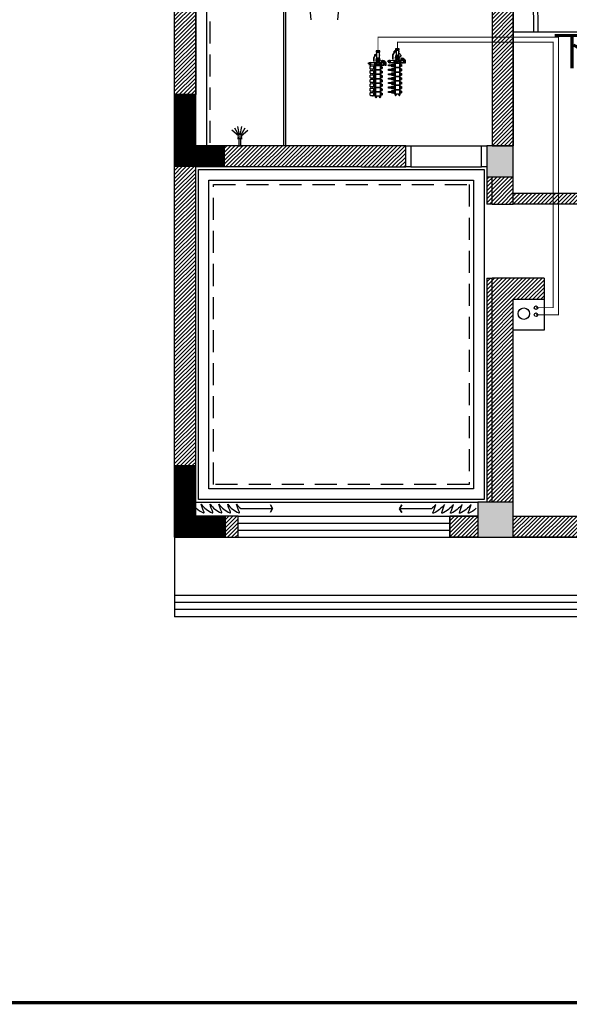
# Model space of a CAD drawing. Units: millimetres. Extents: x -29916 to 224645, y -40410 to 114030.
# Drawn here: x 94376 to 100607, y -20474 to -9308 of the extents above; entities that cross this region are included whole.
import ezdxf

# ---------------------------------------------------------------- set-up
doc = ezdxf.new("R2010")
doc.units = ezdxf.units.MM
doc.header["$LTSCALE"] = 1000
doc.linetypes.add('1', pattern=[0.375, 0.25, -0.125])
doc.linetypes.add('DASH', pattern=[0.35, 0.25, -0.1])
for name, color, linetype in [('.JFK_Sani', 2, 'Continuous'), ('A-WALL 新建墙', 3, 'Continuous'), ('A-土建墙（含管井、立管）', 5, 'Continuous'), ('A-窗', 2, 'Continuous'), ('C-灯具', 1, 'Continuous'), ('C-顶面造型线', 40, 'Continuous'), ('D.Frame', 7, 'Continuous'), ('P-固定家具（不到顶）', 40, 'Continuous'), ('PUB_HATCH', 8, 'Continuous'), ('PUB_TEXT', 7, 'Continuous'), ('Q-土建柱及剪力墙', 5, 'Continuous'), ('墙体', 253, 'Continuous'), ('暖通供水', 4, 'Continuous'), ('暖通回水', 5, 'DASH'), ('标准图集', 7, 'Continuous')]:
    doc.layers.add(name, color=color, linetype=linetype)
doc.styles.add('_TCH_DIM', font='SIMPLEX', dxfattribs={"bigfont": 'GBCBIG'})
pattern_1 = [(45, (12608407.25, 3706130.126), (-22.4506403, 22.4506403), [])]

# ---------------------------------------------------------------- blocks, each defined once
blk = doc.blocks.new('_FZH')
blk.add_lwpolyline([(-0.5, -0.5), (0.5, -0.5), (0.5, 0.5), (-0.5, 0.5)], close=True)
at = {"layer": 'PUB_HATCH'}
blk.add_solid([(-0.5, -0.5), (0.5, -0.5), (-0.5, 0.5), (0.5, 0.5)], dxfattribs=at)
blk = doc.blocks.new('1')
at = {"layer": 'A-土建墙（含管井、立管）'}
h = blk.add_hatch(dxfattribs=at)
h.set_pattern_fill('ANSI31', color=8, scale=10)
h.set_pattern_definition(pattern_1)
h.paths.add_polyline_path([(12752860, 3496623), (12752860, 3496863), (12750310, 3496863), (12750310, 3496623)])
h.paths.add_polyline_path([(12749500, 3495045), (12749260, 3495045), (12749260, 3496051), (12749500, 3496051)])
h.paths.add_polyline_path([(12751880, 3494223), (12751880, 3494463), (12749831, 3494463), (12749831, 3494223)])
h.paths.add_polyline_path([(12749260, 3490841), (12749500, 3490841), (12749500, 3494223), (12749260, 3494223)])
h.paths.add_polyline_path([(12752800, 3492963), (12752860, 3492963), (12752860, 3490423), (12752800, 3490423)])
h.paths.add_polyline_path([(12753100, 3494113), (12752860, 3494113), (12752860, 3493803), (12753100, 3493803)])
h.paths.add_polyline_path([(12752800, 3494113), (12752860, 3494113), (12752860, 3493803), (12752800, 3493803)])
h.paths.add_polyline_path([(12753100, 3493803), (12754060, 3493803), (12754060, 3493923), (12753100, 3493923)])
h.paths.add_polyline_path([(12752380, 3490263), (12752700, 3490263), (12752700, 3490023), (12752380, 3490023)])
h.paths.add_polyline_path([(12749980, 3490263), (12749833, 3490263), (12749833, 3490023), (12749980, 3490023)])
h.paths.add_polyline_path([(12753100, 3490263), (12754030, 3490263), (12754030, 3490023), (12753100, 3490023)])
h.paths.add_polyline_path([(12755230, 3490263), (12756400, 3490263), (12756400, 3490023), (12755230, 3490023)])
h.paths.add_polyline_path([(12756160, 3490263), (12756400, 3490263), (12756400, 3492723), (12756160, 3492723)])
h.paths.add_polyline_path([(12756160, 3493796), (12756400, 3493796), (12756400, 3493073), (12756160, 3493073)])
h.paths.add_polyline_path([(12755260, 3493803), (12756400, 3493803), (12756400, 3493923), (12755260, 3493923)])
h.paths.add_polyline_path([(12753100, 3499308), (12752860, 3499308), (12752860, 3494463), (12753100, 3494463)])
h = blk.add_hatch(dxfattribs=at)
h.set_pattern_fill('ANSI31', color=8, scale=10)
h.set_pattern_definition(pattern_1)
h.paths.add_polyline_path([(12753450, 3492723), (12753450, 3492963), (12752860, 3492963), (12752860, 3490423), (12753100, 3490423), (12753100, 3492723)])
at = {"layer": '.JFK_Sani', "color": 8}
for p, q in [((12750756, 3496453), (12750806, 3495893)), ((12751156, 3496453), (12751106, 3495893)), ((12749997, 3494582), (12749979, 3494681)), ((12750004, 3494582), (12750021, 3494681)), ((12749985, 3494575), (12749908, 3494640)), ((12749940, 3494666), (12749990, 3494580)), ((12750010, 3494580), (12750060, 3494666)), ((12750016, 3494575), (12750092, 3494640)), ((12750025, 3494563), (12749975, 3494563)), ((12750025, 3494543), (12749975, 3494543)), ((12749985, 3494463), (12750015, 3494463)), ((12749990, 3494548), (12749990, 3494458)), ((12750010, 3494458), (12750010, 3494548))]:
    blk.add_line(p, q, dxfattribs=at)
for points in [[(12749980, 3494568), (12749980, 3494538)], [(12750020, 3494538), (12750020, 3494568)]]:
    blk.add_lwpolyline(points, dxfattribs=at)
at = {"color": 8}
for p, q in [((12753310, 3497805), (12753330, 3495753)), ((12750500, 3494463), (12750500, 3496623)), ((12750520, 3494463), (12750520, 3496623)), ((12751880, 3494223), (12751880, 3494463)), ((12753100, 3494463), (12752860, 3494463))]:
    blk.add_line(p, q, dxfattribs=at)
at = {"color": 8, "ltscale": 10}
for p, q in [((12751940, 3494463), (12752740, 3494463)), ((12751940, 3494223), (12752740, 3494223)), ((12749500, 3490423), (12752700, 3490423)), ((12749980, 3490263), (12752380, 3490263)), ((12749260, 3490023), (12749260, 3489123)), ((12749980, 3490023), (12752380, 3490023)), ((12759760, 3489363), (12749260, 3489363)), ((12760000, 3489123), (12749260, 3489123)), ((12756160, 3489123), (12749260, 3489123))]:
    blk.add_line(p, q, dxfattribs=at)
at = {"color": 8}
blk.add_lwpolyline([(12753100, 3499693), (12755230, 3499693), (12755230, 3495753), (12753100, 3495753)], dxfattribs=at)
blk.add_lwpolyline([(12753640, 3495833, 0, 0, 0), (12753640, 3499143, 0, 0, 0), (12754720, 3499143, 0, 0, 0), (12754720, 3496093, 0, 80, 0), (12754720, 3496393, 0, 0, 0)], format="xyseb", dxfattribs=at)
for points in [[(12751880, 3494463), (12751940, 3494463), (12751940, 3494223), (12751880, 3494223)], [(12752740, 3494463), (12752800, 3494463), (12752800, 3494223), (12752740, 3494223)]]:
    blk.add_lwpolyline(points, close=True, dxfattribs=at)
blk.add_circle((12753220, 3492560), 65, dxfattribs=at)
blk.add_circle((12753220, 3492560), 65, dxfattribs=at)
at = {"layer": 'A-WALL 新建墙', "color": 8}
for p, q in [((12752800, 3494113), (12752800, 3493803)), ((12754060, 3493923), (12753100, 3493923)), ((12752860, 3493803), (12752800, 3493803)), ((12754060, 3493803), (12753100, 3493803)), ((12752800, 3492963), (12752800, 3490423)), ((12753100, 3490263), (12754030, 3490263)), ((12753100, 3490023), (12754030, 3490023))]:
    blk.add_line(p, q, dxfattribs=at)
blk.add_lwpolyline([(12752800, 3492963), (12752860, 3492963)], dxfattribs=at)
at = {"layer": 'A-土建墙（含管井、立管）', "color": 8}
for p, q in [((12749260, 3490023), (12749260, 3496863)), ((12753100, 3496743), (12753100, 3494463)), ((12749500, 3494463), (12749500, 3496623)), ((12752860, 3496623), (12752860, 3494463)), ((12751880, 3494463), (12749500, 3494463)), ((12749500, 3490263), (12749500, 3494223)), ((12751380, 3494223), (12749500, 3494223)), ((12751380, 3494223), (12751880, 3494223)), ((12752860, 3493803), (12752860, 3494113)), ((12753100, 3493803), (12753100, 3494113)), ((12752860, 3493803), (12753100, 3493803)), ((12753450, 3492963), (12752860, 3492963)), ((12752860, 3490423), (12752860, 3492963)), ((12753450, 3492963), (12753450, 3492723)), ((12753100, 3492723), (12753450, 3492723)), ((12753100, 3490423), (12753100, 3492723)), ((12749980, 3490263), (12749500, 3490263)), ((12749980, 3490023), (12749980, 3490263)), ((12752700, 3490263), (12752380, 3490263)), ((12752380, 3490263), (12752380, 3490023)), ((12749260, 3490023), (12749980, 3490023)), ((12752380, 3490023), (12752700, 3490023))]:
    blk.add_line(p, q, dxfattribs=at)
for points in [[(12753100, 3499308), (12752860, 3499308), (12752860, 3494463), (12753100, 3494463)], [(12749500, 3495045), (12749260, 3495045), (12749260, 3496051), (12749500, 3496051)], [(12753450, 3492373), (12753100, 3492373), (12753100, 3492723), (12753450, 3492723)], [(12749980, 3490263), (12749833, 3490263), (12749833, 3490023), (12749980, 3490023)], [(12752380, 3490263), (12752700, 3490263), (12752700, 3490023), (12752380, 3490023)], [(12753100, 3490263), (12754030, 3490263), (12754030, 3490023), (12753100, 3490023)]]:
    blk.add_lwpolyline(points, close=True, dxfattribs=at)
at = {"layer": 'A-窗', "color": 8}
for p, q in [((12749980, 3490183), (12752380, 3490183)), ((12749980, 3490103), (12752380, 3490103)), ((12759840, 3489283), (12749260, 3489283)), ((12759920, 3489203), (12749260, 3489203))]:
    blk.add_line(p, q, dxfattribs=at)
at = {"layer": 'C-灯具', "color": 8, "linetype": '1'}
blk.add_line((12749660, 3496623), (12749660, 3494463), dxfattribs=at)
blk.add_lwpolyline([(12749700, 3494023), (12752600, 3494023), (12752600, 3490623), (12749700, 3490623)], close=True, dxfattribs=at)
at = {"layer": 'C-顶面造型线', "color": 8, "ltscale": 0.05}
for p, q in [((12753360, 3497865), (12753380, 3495753)), ((12749620, 3496623), (12749620, 3494463))]:
    blk.add_line(p, q, dxfattribs=at)
for points in [[(12749530, 3494193), (12752770, 3494193), (12752770, 3490453), (12749530, 3490453)], [(12749650, 3494073), (12752650, 3494073), (12752650, 3490573), (12749650, 3490573)]]:
    blk.add_lwpolyline(points, close=True, dxfattribs=at)
at = {"layer": 'P-固定家具（不到顶）', "color": 8, "ltscale": 1.1}
for points in [[(12749503, 3490355, 0.082056), (12749587, 3490300, 0.682919), (12749595, 3490307, -0.040335), (12749562, 3490400, 0.131652), (12749687, 3490300, 0.682919), (12749695, 3490307, -0.040335), (12749662, 3490400, 0.131652), (12749787, 3490300, 0.682919), (12749795, 3490307, -0.040335), (12749762, 3490400, 0.131652), (12749887, 3490300, 0.682919), (12749895, 3490307, -0.040335), (12749862, 3490400, 0.131652), (12749987, 3490300, 0.682919), (12749995, 3490307, -0.040335), (12749962, 3490400, 0.131652), (12750012, 3490350), (12750372, 3490350), (12750347, 3490307), (12750372, 3490350), (12750347, 3490393), (12750372, 3490350)], [(12752680, 3490352, -0.082056), (12752596, 3490297, -0.682919), (12752589, 3490305, 0.040335), (12752621, 3490397, -0.131652), (12752496, 3490297, -0.682919), (12752489, 3490305, 0.040335), (12752521, 3490397, -0.131652), (12752396, 3490297, -0.682919), (12752389, 3490305, 0.040335), (12752421, 3490397, -0.131652), (12752296, 3490297, -0.682919), (12752289, 3490305, 0.040335), (12752321, 3490397, -0.131652), (12752196, 3490297, -0.682919), (12752189, 3490305, 0.040335), (12752221, 3490397, -0.131652), (12752171, 3490347), (12751811, 3490347), (12751836, 3490304), (12751811, 3490347), (12751836, 3490391), (12751811, 3490347)]]:
    blk.add_lwpolyline(points, format="xyb", dxfattribs=at)
at = {"layer": 'Q-土建柱及剪力墙', "color": 8, "ltscale": 1.8, "const_width": 240}
for points in [[(12749830, 3494343), (12749380, 3494343), (12749380, 3495043)], [(12749830, 3490143), (12749380, 3490143), (12749380, 3490843)]]:
    blk.add_lwpolyline(points, dxfattribs=at)
at = {"layer": 'A-土建墙（含管井、立管）', "color": 8, "rotation": 90}
for p, xscale, yscale, zscale in [((12752950, 3494288), 350, 300, 300), ((12752900, 3490223), 400, 400, 400)]:
    blk.add_blockref('_FZH', p, dxfattribs=dict(at, xscale=xscale, yscale=yscale, zscale=zscale))
at = {"color": 8, "style": '_TCH_DIM'}
blk.add_text('下', height=338, dxfattribs=at).set_placement((12753545, 3495378))
blk = doc.blocks.new('睿家图框')
at = {"layer": 'D.Frame', "const_width": 39}
blk.add_lwpolyline([(-9071, 187750), (-9071, 169745), (-34096, 169745), (-34096, 187750)], close=True, dxfattribs=at)
blk = doc.blocks.new('7路集分水器')
at = {"layer": 'PUB_TEXT'}
for p, q in [((-43, 34), (-45, 32)), ((-45, 32), (-45, 30)), ((-43, 28), (-45, 30)), ((-44, 24), (-43, 56)), ((-6, 24), (-44, 24)), ((-42, 16), (-42, 6)), ((-40, 24), (-40, 16)), ((-40, 16), (-40, 16)), ((-40, 16), (-10, 16)), ((-40, 5), (-10, 5)), ((-38, 61), (-12, 61)), ((-10, 24), (-10, 16)), ((-10, 16), (-10, 16)), ((-8, 16), (-8, 6)), ((-7, 56), (-6, 24)), ((7, 34), (5, 32)), ((5, 32), (5, 30)), ((7, 28), (5, 30)), ((6, 24), (7, 56)), ((44, 24), (6, 24)), ((8, 16), (8, 6)), ((10, 24), (10, 16)), ((10, 16), (10, 16)), ((10, 16), (40, 16)), ((10, 5), (40, 5)), ((12, 61), (38, 61)), ((40, 24), (40, 16)), ((40, 16), (40, 16)), ((42, 16), (42, 6)), ((43, 56), (44, 24)), ((57, 34), (55, 32)), ((55, 32), (55, 30)), ((57, 28), (55, 30)), ((56, 24), (57, 56)), ((94, 24), (56, 24)), ((58, 16), (58, 6)), ((60, 24), (60, 16)), ((60, 16), (60, 16)), ((60, 16), (90, 16)), ((60, 5), (90, 5)), ((62, 61), (88, 61)), ((90, 24), (90, 16)), ((90, 16), (90, 16)), ((92, 16), (92, 6)), ((93, 56), (94, 24)), ((107, 34), (105, 32)), ((105, 32), (105, 30)), ((107, 28), (105, 30)), ((106, 24), (107, 56)), ((144, 24), (106, 24)), ((108, 16), (108, 6)), ((110, 24), (110, 16)), ((110, 16), (110, 16)), ((110, 16), (140, 16)), ((110, 5), (140, 5)), ((112, 61), (138, 61)), ((140, 24), (140, 16)), ((140, 16), (140, 16)), ((142, 16), (142, 6)), ((143, 56), (144, 24)), ((157, 34), (155, 32)), ((155, 32), (155, 30)), ((157, 28), (155, 30)), ((156, 24), (157, 56)), ((194, 24), (156, 24)), ((158, 16), (158, 6)), ((160, 24), (160, 16)), ((160, 16), (160, 16)), ((160, 16), (190, 16)), ((160, 5), (190, 5)), ((162, 61), (188, 61)), ((190, 24), (190, 16)), ((190, 16), (190, 16)), ((192, 16), (192, 6)), ((193, 56), (194, 24)), ((207, 34), (205, 32)), ((205, 32), (205, 30)), ((207, 28), (205, 30)), ((206, 24), (207, 56)), ((244, 24), (206, 24)), ((208, 16), (208, 6)), ((210, 24), (210, 16)), ((210, 16), (210, 16)), ((210, 16), (240, 16)), ((210, 5), (240, 5)), ((212, 61), (238, 61)), ((240, 24), (240, 16)), ((240, 16), (240, 16)), ((242, 16), (242, 6)), ((243, 56), (244, 24)), ((257, 34), (255, 32)), ((255, 32), (255, 30)), ((257, 28), (255, 30)), ((256, 24), (257, 56)), ((294, 24), (256, 24)), ((258, 16), (258, 6)), ((260, 24), (260, 16)), ((260, 16), (260, 16)), ((260, 16), (290, 16)), ((260, 5), (290, 5)), ((262, 61), (288, 61)), ((290, 24), (290, 16)), ((290, 16), (290, 16)), ((292, 16), (292, 6)), ((293, 56), (294, 24)), ((349, 18), (349, 18)), ((350, 19), (386, 19)), ((350, 17), (386, 17)), ((386, 17), (409, 4)), ((387, 19), (410, 6)), ((410, 5), (421, 5)), ((410, 3), (421, 3)), ((422, 4), (422, 4)), ((-36, -60), (-36, -61)), ((-36, -61), (-14, -61)), ((-35, -62), (-36, -61)), ((-35, -62), (-36, -63)), ((-36, -63), (-14, -63)), ((-35, -64), (-36, -63)), ((-36, -64), (-14, -65)), ((-35, -64), (-36, -64)), ((-35, -65), (-36, -64)), ((-35, -65), (-36, -66)), ((-36, -66), (-14, -67)), ((-35, -67), (-36, -66)), ((-35, -67), (-36, -68)), ((-36, -68), (-14, -68)), ((-35, -69), (-36, -68)), ((-35, -69), (-36, -70)), ((-36, -70), (-14, -70)), ((-35, -71), (-36, -70)), ((-35, -71), (-36, -72)), ((-36, -72), (-14, -72)), ((-35, -73), (-36, -72)), ((-14, -60), (-14, -61)), ((-14, -60), (-14, -60)), ((-14, -62), (-14, -61)), ((-14, -62), (-14, -63)), ((-14, -64), (-14, -63)), ((-14, -64), (-14, -65)), ((-14, -66), (-14, -65)), ((-14, -66), (-14, -67)), ((-14, -68), (-14, -67)), ((-14, -68), (-14, -68)), ((-14, -69), (-14, -68)), ((-14, -69), (-14, -70)), ((-14, -71), (-14, -70)), ((-14, -71), (-14, -72)), ((-14, -73), (-14, -72)), ((14, -60), (14, -61)), ((14, -61), (36, -61)), ((15, -62), (14, -61)), ((15, -62), (14, -63)), ((14, -63), (36, -63)), ((15, -64), (14, -63)), ((14, -64), (36, -65)), ((15, -64), (14, -64)), ((15, -65), (14, -64)), ((15, -65), (14, -66)), ((14, -66), (36, -67)), ((15, -67), (14, -66)), ((15, -67), (14, -68)), ((14, -68), (36, -68)), ((15, -69), (14, -68)), ((15, -69), (14, -70)), ((14, -70), (36, -70)), ((15, -71), (14, -70)), ((15, -71), (14, -72)), ((14, -72), (36, -72)), ((15, -73), (14, -72)), ((36, -60), (36, -61)), ((36, -60), (36, -60)), ((36, -62), (36, -61)), ((36, -62), (36, -63)), ((36, -64), (36, -63)), ((36, -64), (36, -65)), ((36, -66), (36, -65)), ((36, -66), (36, -67)), ((36, -68), (36, -67)), ((36, -68), (36, -68)), ((36, -69), (36, -68)), ((36, -69), (36, -70)), ((36, -71), (36, -70)), ((36, -71), (36, -72)), ((36, -73), (36, -72)), ((64, -60), (64, -61)), ((64, -61), (86, -61)), ((65, -62), (64, -61)), ((65, -62), (64, -63)), ((64, -63), (86, -63)), ((65, -64), (64, -63)), ((64, -64), (86, -65)), ((65, -64), (64, -64)), ((65, -65), (64, -64)), ((65, -65), (64, -66)), ((64, -66), (86, -67)), ((65, -67), (64, -66)), ((65, -67), (64, -68)), ((64, -68), (86, -68)), ((65, -69), (64, -68)), ((65, -69), (64, -70)), ((64, -70), (86, -70)), ((65, -71), (64, -70)), ((65, -71), (64, -72)), ((64, -72), (86, -72)), ((65, -73), (64, -72)), ((86, -60), (86, -61)), ((86, -60), (86, -60)), ((86, -62), (86, -61)), ((86, -62), (86, -63)), ((86, -64), (86, -63)), ((86, -64), (86, -65)), ((86, -66), (86, -65)), ((86, -66), (86, -67)), ((86, -68), (86, -67)), ((86, -68), (86, -68)), ((86, -69), (86, -68)), ((86, -69), (86, -70)), ((86, -71), (86, -70)), ((86, -71), (86, -72)), ((86, -73), (86, -72)), ((114, -60), (114, -61)), ((114, -61), (136, -61)), ((115, -62), (114, -61)), ((115, -62), (114, -63)), ((114, -63), (136, -63)), ((115, -64), (114, -63)), ((114, -64), (136, -65)), ((115, -64), (114, -64)), ((115, -65), (114, -64)), ((115, -65), (114, -66)), ((114, -66), (136, -67)), ((115, -67), (114, -66)), ((115, -67), (114, -68)), ((114, -68), (136, -68)), ((115, -69), (114, -68)), ((115, -69), (114, -70)), ((114, -70), (136, -70)), ((115, -71), (114, -70)), ((115, -71), (114, -72)), ((114, -72), (136, -72)), ((115, -73), (114, -72)), ((136, -60), (136, -61)), ((136, -60), (136, -60)), ((136, -62), (136, -61)), ((136, -62), (136, -63)), ((136, -64), (136, -63)), ((136, -64), (136, -65)), ((136, -66), (136, -65)), ((136, -66), (136, -67)), ((136, -68), (136, -67)), ((136, -68), (136, -68)), ((136, -69), (136, -68)), ((136, -69), (136, -70)), ((136, -71), (136, -70)), ((136, -71), (136, -72)), ((136, -73), (136, -72)), ((164, -60), (164, -61)), ((164, -61), (186, -61)), ((165, -62), (164, -61)), ((165, -62), (164, -63)), ((164, -63), (186, -63)), ((165, -64), (164, -63)), ((164, -64), (186, -65)), ((165, -64), (164, -64)), ((165, -65), (164, -64)), ((165, -65), (164, -66)), ((164, -66), (186, -67)), ((165, -67), (164, -66)), ((165, -67), (164, -68)), ((164, -68), (186, -68)), ((165, -69), (164, -68)), ((165, -69), (164, -70)), ((164, -70), (186, -70)), ((165, -71), (164, -70)), ((165, -71), (164, -72)), ((164, -72), (186, -72)), ((165, -73), (164, -72)), ((186, -60), (186, -61)), ((186, -60), (186, -60)), ((186, -62), (186, -61)), ((186, -62), (186, -63)), ((186, -64), (186, -63)), ((186, -64), (186, -65)), ((186, -66), (186, -65)), ((186, -66), (186, -67)), ((186, -68), (186, -67)), ((186, -68), (186, -68)), ((186, -69), (186, -68)), ((186, -69), (186, -70)), ((186, -71), (186, -70)), ((186, -71), (186, -72)), ((186, -73), (186, -72)), ((214, -60), (214, -61)), ((214, -61), (236, -61)), ((215, -62), (214, -61)), ((215, -62), (214, -63)), ((214, -63), (236, -63)), ((215, -64), (214, -63)), ((214, -64), (236, -65)), ((215, -64), (214, -64)), ((215, -65), (214, -64)), ((215, -65), (214, -66)), ((214, -66), (236, -67)), ((215, -67), (214, -66)), ((215, -67), (214, -68)), ((214, -68), (236, -68)), ((215, -69), (214, -68)), ((215, -69), (214, -70)), ((214, -70), (236, -70)), ((215, -71), (214, -70)), ((215, -71), (214, -72)), ((214, -72), (236, -72)), ((215, -73), (214, -72)), ((236, -60), (236, -61)), ((236, -60), (236, -60)), ((236, -62), (236, -61)), ((236, -62), (236, -63)), ((236, -64), (236, -63)), ((236, -64), (236, -65)), ((236, -66), (236, -65)), ((236, -66), (236, -67)), ((236, -68), (236, -67)), ((236, -68), (236, -68)), ((236, -69), (236, -68)), ((236, -69), (236, -70)), ((236, -71), (236, -70)), ((236, -71), (236, -72)), ((236, -73), (236, -72)), ((264, -60), (264, -61)), ((264, -61), (286, -61)), ((265, -62), (264, -61)), ((265, -62), (264, -63)), ((264, -63), (286, -63)), ((265, -64), (264, -63)), ((264, -64), (286, -65)), ((265, -64), (264, -64)), ((265, -65), (264, -64)), ((265, -65), (264, -66)), ((264, -66), (286, -67)), ((265, -67), (264, -66)), ((265, -67), (264, -68)), ((264, -68), (286, -68)), ((265, -69), (264, -68)), ((265, -69), (264, -70)), ((264, -70), (286, -70)), ((265, -71), (264, -70)), ((265, -71), (264, -72)), ((264, -72), (286, -72)), ((265, -73), (264, -72)), ((286, -60), (286, -61)), ((286, -60), (286, -60)), ((286, -62), (286, -61)), ((286, -62), (286, -63)), ((286, -64), (286, -63)), ((286, -64), (286, -65)), ((286, -66), (286, -65)), ((286, -66), (286, -67)), ((286, -68), (286, -67)), ((286, -68), (286, -68)), ((286, -69), (286, -68)), ((286, -69), (286, -70)), ((286, -71), (286, -70)), ((286, -71), (286, -72)), ((286, -73), (286, -72)), ((317, -26), (306, -14)), ((318, -25), (306, -14)), ((320, -29), (321, -32)), ((321, -28), (324, -29)), ((337, -65), (337, -65)), ((355, -77), (355, -77)), ((371, -197), (371, -197)), ((372, -196), (420, -196)), ((372, -198), (419, -198)), ((420, -196), (452, -214)), ((420, -198), (451, -216)), ((452, -217), (463, -217)), ((453, -215), (463, -215)), ((464, -216), (464, -216)), ((-11, -280), (-11, -281)), ((-11, -281), (11, -281)), ((-10, -282), (-11, -281)), ((-10, -282), (-11, -283)), ((-11, -283), (11, -283)), ((-10, -284), (-11, -283)), ((-11, -284), (11, -285)), ((-10, -284), (-11, -284)), ((-10, -285), (-11, -284)), ((-10, -285), (-11, -286)), ((-11, -286), (11, -287)), ((-10, -287), (-11, -286)), ((-10, -287), (-11, -288)), ((-11, -288), (11, -288)), ((-10, -289), (-11, -288)), ((-10, -289), (-11, -290)), ((-11, -290), (11, -290)), ((-10, -291), (-11, -290)), ((-10, -291), (-11, -292)), ((-11, -292), (11, -292)), ((-10, -293), (-11, -292)), ((11, -280), (11, -281)), ((10, -280), (10, -280)), ((10, -282), (11, -281)), ((10, -282), (11, -283)), ((10, -284), (11, -283)), ((10, -284), (11, -285)), ((10, -286), (11, -285)), ((10, -286), (11, -287)), ((10, -288), (11, -287)), ((10, -288), (11, -288)), ((10, -289), (11, -288)), ((10, -289), (11, -290)), ((10, -291), (11, -290)), ((10, -291), (11, -292)), ((10, -293), (11, -292)), ((39, -280), (39, -281)), ((39, -281), (61, -281)), ((40, -282), (39, -281)), ((40, -282), (39, -283)), ((39, -283), (61, -283)), ((40, -284), (39, -283)), ((39, -284), (61, -285)), ((40, -284), (39, -284)), ((40, -285), (39, -284)), ((40, -285), (39, -286)), ((39, -286), (61, -287)), ((40, -287), (39, -286)), ((40, -287), (39, -288)), ((39, -288), (61, -288)), ((40, -289), (39, -288)), ((40, -289), (39, -290)), ((39, -290), (61, -290)), ((40, -291), (39, -290)), ((40, -291), (39, -292)), ((39, -292), (61, -292)), ((40, -293), (39, -292)), ((61, -280), (61, -281)), ((60, -280), (60, -280)), ((60, -282), (61, -281)), ((60, -282), (61, -283)), ((60, -284), (61, -283)), ((60, -284), (61, -285)), ((60, -286), (61, -285)), ((60, -286), (61, -287)), ((60, -288), (61, -287)), ((60, -288), (61, -288)), ((60, -289), (61, -288)), ((60, -289), (61, -290)), ((60, -291), (61, -290)), ((60, -291), (61, -292)), ((60, -293), (61, -292)), ((89, -280), (89, -281)), ((89, -281), (111, -281)), ((90, -282), (89, -281)), ((90, -282), (89, -283)), ((89, -283), (111, -283)), ((90, -284), (89, -283)), ((89, -284), (111, -285)), ((90, -284), (89, -284)), ((90, -285), (89, -284)), ((90, -285), (89, -286)), ((89, -286), (111, -287)), ((90, -287), (89, -286)), ((90, -287), (89, -288)), ((89, -288), (111, -288)), ((90, -289), (89, -288)), ((90, -289), (89, -290)), ((89, -290), (111, -290)), ((90, -291), (89, -290)), ((90, -291), (89, -292)), ((89, -292), (111, -292)), ((90, -293), (89, -292)), ((111, -280), (111, -281)), ((110, -280), (110, -280)), ((110, -282), (111, -281)), ((110, -282), (111, -283)), ((110, -284), (111, -283)), ((110, -284), (111, -285)), ((110, -286), (111, -285)), ((110, -286), (111, -287)), ((110, -288), (111, -287)), ((110, -288), (111, -288)), ((110, -289), (111, -288)), ((110, -289), (111, -290)), ((110, -291), (111, -290)), ((110, -291), (111, -292)), ((110, -293), (111, -292)), ((139, -280), (139, -281)), ((139, -281), (161, -281)), ((140, -282), (139, -281)), ((140, -282), (139, -283)), ((139, -283), (161, -283)), ((140, -284), (139, -283)), ((139, -284), (161, -285)), ((140, -284), (139, -284)), ((140, -285), (139, -284)), ((140, -285), (139, -286)), ((139, -286), (161, -287)), ((140, -287), (139, -286)), ((140, -287), (139, -288)), ((139, -288), (161, -288)), ((140, -289), (139, -288)), ((140, -289), (139, -290)), ((139, -290), (161, -290)), ((140, -291), (139, -290)), ((140, -291), (139, -292)), ((139, -292), (161, -292)), ((140, -293), (139, -292)), ((161, -280), (161, -281)), ((160, -280), (160, -280)), ((160, -282), (161, -281)), ((160, -282), (161, -283)), ((160, -284), (161, -283)), ((160, -284), (161, -285)), ((160, -286), (161, -285)), ((160, -286), (161, -287)), ((160, -288), (161, -287)), ((160, -288), (161, -288)), ((160, -289), (161, -288)), ((160, -289), (161, -290)), ((160, -291), (161, -290)), ((160, -291), (161, -292)), ((160, -293), (161, -292)), ((189, -280), (189, -281)), ((189, -281), (211, -281)), ((190, -282), (189, -281)), ((190, -282), (189, -283)), ((189, -283), (211, -283)), ((190, -284), (189, -283)), ((189, -284), (211, -285)), ((190, -284), (189, -284)), ((190, -285), (189, -284)), ((190, -285), (189, -286)), ((189, -286), (211, -287)), ((190, -287), (189, -286)), ((190, -287), (189, -288)), ((189, -288), (211, -288)), ((190, -289), (189, -288)), ((190, -289), (189, -290)), ((189, -290), (211, -290)), ((190, -291), (189, -290)), ((190, -291), (189, -292)), ((189, -292), (211, -292)), ((190, -293), (189, -292)), ((211, -280), (211, -281)), ((210, -280), (210, -280)), ((210, -282), (211, -281)), ((210, -282), (211, -283)), ((210, -284), (211, -283)), ((210, -284), (211, -285)), ((210, -286), (211, -285)), ((210, -286), (211, -287)), ((210, -288), (211, -287)), ((210, -288), (211, -288)), ((210, -289), (211, -288)), ((210, -289), (211, -290)), ((210, -291), (211, -290)), ((210, -291), (211, -292)), ((210, -293), (211, -292)), ((239, -280), (239, -281)), ((239, -281), (261, -281)), ((240, -282), (239, -281)), ((240, -282), (239, -283)), ((239, -283), (261, -283)), ((240, -284), (239, -283)), ((239, -284), (261, -285)), ((240, -284), (239, -284)), ((240, -285), (239, -284)), ((240, -285), (239, -286)), ((239, -286), (261, -287)), ((240, -287), (239, -286)), ((240, -287), (239, -288)), ((239, -288), (261, -288)), ((240, -289), (239, -288)), ((240, -289), (239, -290)), ((239, -290), (261, -290)), ((240, -291), (239, -290)), ((240, -291), (239, -292)), ((239, -292), (261, -292)), ((240, -293), (239, -292)), ((261, -280), (261, -281)), ((260, -280), (260, -280)), ((260, -282), (261, -281)), ((260, -282), (261, -283)), ((260, -284), (261, -283)), ((260, -284), (261, -285)), ((260, -286), (261, -285)), ((260, -286), (261, -287)), ((260, -288), (261, -287)), ((260, -288), (261, -288)), ((260, -289), (261, -288)), ((260, -289), (261, -290)), ((260, -291), (261, -290)), ((260, -291), (261, -292)), ((260, -293), (261, -292)), ((289, -280), (289, -281)), ((289, -281), (311, -281)), ((290, -282), (289, -281)), ((290, -282), (289, -283)), ((289, -283), (311, -283)), ((290, -284), (289, -283)), ((289, -284), (311, -285)), ((290, -284), (289, -284)), ((290, -285), (289, -284)), ((290, -285), (289, -286)), ((289, -286), (311, -287)), ((290, -287), (289, -286)), ((290, -287), (289, -288)), ((289, -288), (311, -288)), ((290, -289), (289, -288)), ((290, -289), (289, -290)), ((289, -290), (311, -290)), ((290, -291), (289, -290)), ((290, -291), (289, -292)), ((289, -292), (311, -292)), ((290, -293), (289, -292)), ((311, -280), (311, -281)), ((311, -280), (311, -280)), ((311, -282), (311, -281)), ((311, -282), (311, -283)), ((311, -284), (311, -283)), ((311, -284), (311, -285)), ((311, -286), (311, -285)), ((311, -286), (311, -287)), ((311, -288), (311, -287)), ((311, -288), (311, -288)), ((311, -289), (311, -288)), ((311, -289), (311, -290)), ((311, -291), (311, -290)), ((311, -291), (311, -292)), ((311, -293), (311, -292)), ((342, -246), (331, -234)), ((343, -245), (331, -234)), ((345, -249), (346, -252)), ((346, -248), (349, -249)), ((362, -285), (362, -285)), ((380, -297), (380, -297)), ((401, -265), (392, -274)), ((392, -274), (410, -291)), ((401, -265), (427, -255)), ((438, -263), (410, -291))]:
    blk.add_line(p, q, dxfattribs=at)
for points in [[(-60, 0), (-50, 0), (-50, -11), (-60, -11)], [(0, 0), (0, -54), (-50, -54), (-50, 0)], [(-40, 5), (-10, 5), (-10, 0), (-40, 0)], [(50, 0), (50, -54), (0, -54), (0, 0)], [(10, 5), (40, 5), (40, 0), (10, 0)], [(100, 0), (100, -54), (50, -54), (50, 0)], [(60, 5), (90, 5), (90, 0), (60, 0)], [(150, 0), (150, -54), (100, -54), (100, 0)], [(110, 5), (140, 5), (140, 0), (110, 0)], [(200, 0), (200, -54), (150, -54), (150, 0)], [(160, 5), (190, 5), (190, 0), (160, 0)], [(250, 0), (250, -54), (200, -54), (200, 0)], [(210, 5), (240, 5), (240, 0), (210, 0)], [(300, 0), (300, -54), (250, -54), (250, 0)], [(260, 5), (290, 5), (290, 0), (260, 0)], [(300, 0), (338, 0), (338, -54), (300, -54)], [(308, 0), (308, 9), (330, 9), (330, 0)], [(421, 7), (411, 7), (411, 11), (421, 11)], [(-60, -43), (-50, -43), (-50, -54), (-60, -54)], [(-40, -60), (-40, -54), (-10, -54), (-10, -60)], [(10, -60), (10, -54), (40, -54), (40, -60)], [(60, -60), (60, -54), (90, -54), (90, -60)], [(110, -60), (110, -54), (140, -54), (140, -60)], [(160, -60), (160, -54), (190, -54), (190, -60)], [(210, -60), (210, -54), (240, -54), (240, -60)], [(260, -60), (260, -54), (290, -54), (290, -60)], [(310, -119), (310, -108), (308, -108), (308, -119)], [(320, -119), (320, -108), (318, -108), (318, -119)], [(330, -119), (330, -108), (328, -108), (328, -119)], [(344, -92), (344, -68), (334, -68), (334, -92)], [(338, -11), (353, -11), (353, -43), (338, -43)], [(354, -68), (344, -68), (344, -70), (354, -70)], [(354, -78), (344, -78), (344, -80), (354, -80)], [(354, -88), (344, -88), (344, -90), (354, -90)], [(353, -6), (368, -6), (368, -48), (353, -48)], [(353, -13), (368, -13), (368, -19), (353, -19)], [(353, -35), (368, -35), (368, -41), (353, -41)], [(383, -13), (368, -13), (368, -19), (383, -19)], [(383, -35), (368, -35), (368, -41), (383, -41)], [(383, -43), (449, -43), (449, -11), (383, -11), (383, -43)], [(464, -13), (449, -13), (449, -19), (464, -19)], [(464, -35), (449, -35), (449, -41), (464, -41)], [(-35, -220), (-25, -220), (-25, -231), (-35, -231)], [(25, -220), (25, -274), (-25, -274), (-25, -220)], [(-15, -207), (-15, -184), (15, -184), (15, -207)], [(-15, -212), (15, -212), (15, -220), (-15, -220)], [(-14, -184), (-8, -184), (-8, -195), (-14, -195)], [(-2, -184), (3, -184), (3, -195), (-2, -195)], [(8, -184), (14, -184), (14, -195), (8, -195)], [(75, -220), (75, -274), (25, -274), (25, -220)], [(35, -207), (35, -184), (65, -184), (65, -207)], [(35, -212), (65, -212), (65, -220), (35, -220)], [(36, -184), (42, -184), (42, -195), (36, -195)], [(48, -184), (53, -184), (53, -195), (48, -195)], [(58, -184), (64, -184), (64, -195), (58, -195)], [(125, -220), (125, -274), (75, -274), (75, -220)], [(85, -207), (85, -184), (115, -184), (115, -207)], [(85, -212), (115, -212), (115, -220), (85, -220)], [(86, -184), (92, -184), (92, -195), (86, -195)], [(98, -184), (103, -184), (103, -195), (98, -195)], [(108, -184), (114, -184), (114, -195), (108, -195)], [(175, -220), (175, -274), (125, -274), (125, -220)], [(135, -207), (135, -184), (165, -184), (165, -207)], [(135, -212), (165, -212), (165, -220), (135, -220)], [(136, -184), (142, -184), (142, -195), (136, -195)], [(148, -184), (153, -184), (153, -195), (148, -195)], [(158, -184), (164, -184), (164, -195), (158, -195)], [(225, -220), (225, -274), (175, -274), (175, -220)], [(185, -207), (185, -184), (215, -184), (215, -207)], [(185, -212), (215, -212), (215, -220), (185, -220)], [(186, -184), (192, -184), (192, -195), (186, -195)], [(198, -184), (203, -184), (203, -195), (198, -195)], [(208, -184), (214, -184), (214, -195), (208, -195)], [(275, -220), (275, -274), (225, -274), (225, -220)], [(235, -207), (235, -184), (265, -184), (265, -207)], [(235, -212), (265, -212), (265, -220), (235, -220)], [(236, -184), (242, -184), (242, -195), (236, -195)], [(248, -184), (253, -184), (253, -195), (248, -195)], [(258, -184), (264, -184), (264, -195), (258, -195)], [(325, -220), (325, -274), (275, -274), (275, -220)], [(285, -207), (285, -184), (315, -184), (315, -207)], [(285, -212), (315, -212), (315, -220), (285, -220)], [(286, -184), (292, -184), (292, -195), (286, -195)], [(298, -184), (303, -184), (303, -195), (298, -195)], [(309, -184), (314, -184), (314, -195), (309, -195)], [(325, -220), (363, -220), (363, -274), (325, -274)], [(333, -220), (333, -211), (355, -211), (355, -220)], [(463, -213), (453, -213), (453, -209), (463, -209)], [(-35, -263), (-25, -263), (-25, -274), (-35, -274)], [(-15, -280), (-15, -274), (15, -274), (15, -280)], [(35, -280), (35, -274), (65, -274), (65, -280)], [(85, -280), (85, -274), (115, -274), (115, -280)], [(135, -280), (135, -274), (165, -274), (165, -280)], [(185, -280), (185, -274), (215, -274), (215, -280)], [(235, -280), (235, -274), (265, -274), (265, -280)], [(285, -280), (285, -274), (315, -274), (315, -280)], [(335, -339), (335, -328), (333, -328), (333, -339)], [(345, -339), (345, -328), (343, -328), (343, -339)], [(355, -339), (355, -328), (353, -328), (353, -339)], [(369, -312), (369, -288), (359, -288), (359, -312)], [(363, -231), (378, -231), (378, -263), (363, -263)], [(380, -288), (369, -288), (369, -290), (380, -290)], [(380, -298), (369, -298), (369, -300), (380, -300)], [(380, -308), (369, -308), (369, -310), (380, -310)], [(378, -226), (393, -226), (393, -268), (378, -268)], [(378, -233), (393, -233), (393, -239), (378, -239)], [(378, -255), (393, -255), (393, -261), (378, -261)], [(408, -233), (393, -233), (393, -239), (408, -239)], [(408, -255), (393, -255), (393, -261), (408, -261)], [(489, -233), (474, -233), (474, -239), (489, -239)], [(489, -255), (474, -255), (474, -261), (489, -261)]]:
    blk.add_lwpolyline(points, close=True, dxfattribs=at)
for points in [[(-40, 6), (-40, 16, -0.414214), (-39, 16), (-34, 16, -0.414214), (-33, 16), (-33, 6, -0.414214), (-34, 5), (-39, 5, -0.414214)], [(-28, 6), (-28, 16, -0.414214), (-28, 16), (-22, 16, -0.414214), (-22, 16), (-22, 6, -0.414214), (-22, 5), (-28, 5, -0.414214)], [(-10, 6), (-10, 16, 0.414214), (-11, 16), (-16, 16, 0.414214), (-17, 16), (-17, 6, 0.414214), (-16, 5), (-11, 5, 0.414214)], [(10, 6), (10, 16, -0.414214), (11, 16), (16, 16, -0.414214), (17, 16), (17, 6, -0.414214), (16, 5), (11, 5, -0.414214)], [(22, 6), (22, 16, -0.414214), (22, 16), (28, 16, -0.414214), (28, 16), (28, 6, -0.414214), (28, 5), (22, 5, -0.414214)], [(40, 6), (40, 16, 0.414214), (39, 16), (34, 16, 0.414214), (33, 16), (33, 6, 0.414214), (34, 5), (39, 5, 0.414214)], [(60, 6), (60, 16, -0.414214), (61, 16), (66, 16, -0.414214), (67, 16), (67, 6, -0.414214), (66, 5), (61, 5, -0.414214)], [(72, 6), (72, 16, -0.414214), (72, 16), (78, 16, -0.414214), (78, 16), (78, 6, -0.414214), (78, 5), (72, 5, -0.414214)], [(90, 6), (90, 16, 0.414214), (89, 16), (84, 16, 0.414214), (83, 16), (83, 6, 0.414214), (84, 5), (89, 5, 0.414214)], [(110, 6), (110, 16, -0.414214), (111, 16), (116, 16, -0.414214), (117, 16), (117, 6, -0.414214), (116, 5), (111, 5, -0.414214)], [(122, 6), (122, 16, -0.414214), (122, 16), (128, 16, -0.414214), (128, 16), (128, 6, -0.414214), (128, 5), (122, 5, -0.414214)], [(140, 6), (140, 16, 0.414214), (139, 16), (134, 16, 0.414214), (133, 16), (133, 6, 0.414214), (134, 5), (139, 5, 0.414214)], [(160, 6), (160, 16, -0.414214), (161, 16), (166, 16, -0.414214), (167, 16), (167, 6, -0.414214), (166, 5), (161, 5, -0.414214)], [(172, 6), (172, 16, -0.414214), (172, 16), (178, 16, -0.414214), (178, 16), (178, 6, -0.414214), (178, 5), (172, 5, -0.414214)], [(190, 6), (190, 16, 0.414214), (189, 16), (184, 16, 0.414214), (183, 16), (183, 6, 0.414214), (184, 5), (189, 5, 0.414214)], [(210, 6), (210, 16, -0.414214), (211, 16), (216, 16, -0.414214), (217, 16), (217, 6, -0.414214), (216, 5), (211, 5, -0.414214)], [(222, 6), (222, 16, -0.414214), (222, 16), (228, 16, -0.414214), (228, 16), (228, 6, -0.414214), (228, 5), (222, 5, -0.414214)], [(240, 6), (240, 16, 0.414214), (239, 16), (234, 16, 0.414214), (233, 16), (233, 6, 0.414214), (234, 5), (239, 5, 0.414214)], [(260, 6), (260, 16, -0.414214), (261, 16), (266, 16, -0.414214), (267, 16), (267, 6, -0.414214), (266, 5), (261, 5, -0.414214)], [(272, 6), (272, 16, -0.414214), (272, 16), (278, 16, -0.414214), (278, 16), (278, 6, -0.414214), (278, 5), (272, 5, -0.414214)], [(290, 6), (290, 16, 0.414214), (289, 16), (284, 16, 0.414214), (283, 16), (283, 6, 0.414214), (284, 5), (289, 5, 0.414214)], [(302, 58), (303, 68, -0.390066), (304, 69), (334, 69, -0.390066), (335, 68), (336, 58, -0.43878), (335, 57), (303, 57, -0.43878)], [(306, 10), (304, 57), (334, 57), (332, 10, -0.402069), (331, 9), (307, 9, -0.402069)], [(320, 81), (328, 81, -0.414214), (328, 80), (328, 69), (320, 69), (320, 80, -0.414214)], [(334, -93), (334, -66, 0.414214), (332, -65), (306, -65, 0.414214), (304, -66), (304, -93, 0.414214), (306, -94), (332, -94, 0.414214)], [(334, -118), (334, -109, 0.414214), (332, -108), (306, -108, 0.414214), (304, -109), (304, -118, 0.414214), (306, -119), (332, -119, 0.414214)], [(354, -65), (344, -65, 0.414214), (344, -66), (344, -93, 0.414214), (344, -94), (354, -94, 0.414214), (354, -93), (354, -66, 0.414214)], [(-18, -207), (18, -207, -0.414214), (19, -208), (19, -211, -0.414214), (18, -212), (-18, -212, -0.414214), (-19, -211), (-19, -208, -0.414214)], [(-6, -184), (-6, -146, -0.414214), (-5, -145), (6, -145, -0.414214), (6, -146), (6, -184)], [(32, -207), (68, -207, -0.414214), (69, -208), (69, -211, -0.414214), (68, -212), (32, -212, -0.414214), (31, -211), (31, -208, -0.414214)], [(44, -184), (44, -146, -0.414214), (45, -145), (56, -145, -0.414214), (56, -146), (56, -184)], [(82, -207), (118, -207, -0.414214), (119, -208), (119, -211, -0.414214), (118, -212), (82, -212, -0.414214), (81, -211), (81, -208, -0.414214)], [(94, -184), (94, -146, -0.414214), (95, -145), (106, -145, -0.414214), (106, -146), (106, -184)], [(132, -207), (168, -207, -0.414214), (169, -208), (169, -211, -0.414214), (168, -212), (132, -212, -0.414214), (131, -211), (131, -208, -0.414214)], [(144, -184), (144, -146, -0.414214), (145, -145), (156, -145, -0.414214), (156, -146), (156, -184)], [(182, -207), (218, -207, -0.414214), (219, -208), (219, -211, -0.414214), (218, -212), (182, -212, -0.414214), (181, -211), (181, -208, -0.414214)], [(194, -184), (194, -146, -0.414214), (195, -145), (206, -145, -0.414214), (206, -146), (206, -184)], [(232, -207), (268, -207, -0.414214), (269, -208), (269, -211, -0.414214), (268, -212), (232, -212, -0.414214), (231, -211), (231, -208, -0.414214)], [(244, -184), (244, -146, -0.414214), (245, -145), (256, -145, -0.414214), (256, -146), (256, -184)], [(282, -207), (318, -207, -0.414214), (319, -208), (319, -211, -0.414214), (318, -212), (282, -212, -0.414214), (281, -211), (281, -208, -0.414214)], [(294, -184), (294, -146, -0.414214), (295, -145), (306, -145, -0.414214), (307, -146), (307, -184)], [(327, -162), (328, -152, -0.390066), (329, -151), (359, -151, -0.390066), (360, -152), (361, -162, -0.43878), (360, -163), (328, -163, -0.43878)], [(331, -210), (329, -163), (359, -163), (357, -210, -0.402069), (356, -211), (332, -211, -0.402069)], [(344, -139), (351, -139, -0.414214), (352, -140), (352, -151), (343, -151), (343, -140, -0.414214)], [(359, -313), (359, -286, 0.414214), (358, -285), (331, -285, 0.414214), (330, -286), (330, -313, 0.414214), (331, -314), (358, -314, 0.414214)], [(359, -338), (359, -329, 0.414214), (358, -328), (331, -328, 0.414214), (330, -329), (330, -338, 0.414214), (331, -339), (358, -339, 0.414214)], [(379, -285), (370, -285, 0.414214), (369, -286), (369, -313, 0.414214), (370, -314), (379, -314, 0.414214), (380, -313), (380, -286, 0.414214)]]:
    blk.add_lwpolyline(points, format="xyb", close=True, dxfattribs=at)
for points in [[(424, 1), (424, -11), (409, -11), (409, 1), (422, 1)], [(420, 11), (420, 12), (412, 12), (412, 11)], [(412, 7), (412, 5)], [(412, 3), (412, 1)], [(420, 5), (420, 7)], [(420, 1), (420, 3)], [(424, 1), (424, 6), (422, 6), (422, 1)], [(331, -65), (331, -54), (307, -54), (307, -65)], [(307, -94), (307, -108), (331, -108), (331, -94)], [(355, -78), (354, -78), (354, -82), (355, -82)], [(356, -82), (356, -82), (356, -78), (355, -78)], [(383, -48), (383, -6), (368, -6), (368, -48), (383, -48)], [(412, -11), (420, -11)], [(412, -43), (412, -48), (420, -48)], [(420, -48), (420, -43)], [(466, -219), (466, -231), (451, -231), (451, -219), (464, -219)], [(462, -209), (462, -208), (454, -208), (454, -209)], [(454, -213), (454, -215)], [(454, -217), (454, -219)], [(462, -215), (462, -213)], [(462, -219), (462, -217)], [(466, -219), (466, -214), (464, -214), (464, -219)], [(356, -285), (356, -274), (332, -274), (332, -285)], [(332, -314), (332, -328), (356, -328), (356, -314)], [(380, -298), (380, -298), (380, -302), (380, -302)], [(381, -302), (382, -302), (382, -298), (380, -298)], [(408, -262), (408, -226), (393, -226), (393, -268), (398, -268)], [(438, -263), (474, -263), (474, -231), (408, -231), (408, -262)], [(454, -231), (462, -231)], [(454, -263), (454, -268), (462, -268)], [(462, -268), (462, -263)]]:
    blk.add_lwpolyline(points, dxfattribs=at)
for points in [[(-14, -73), (-14, -74, -0.414214), (-15, -74), (-35, -74, -0.415695), (-35, -74), (-35, -73)], [(36, -73), (36, -74, -0.414214), (35, -74), (15, -74, -0.415695), (15, -74), (15, -73)], [(86, -73), (86, -74, -0.414214), (85, -74), (65, -74, -0.415695), (65, -74), (65, -73)], [(136, -73), (136, -74, -0.414214), (135, -74), (115, -74, -0.415695), (115, -74), (115, -73)], [(186, -73), (186, -74, -0.414214), (185, -74), (165, -74, -0.415695), (165, -74), (165, -73)], [(236, -73), (236, -74, -0.414214), (235, -74), (215, -74, -0.415695), (215, -74), (215, -73)], [(286, -73), (286, -74, -0.414214), (285, -74), (265, -74, -0.415695), (265, -74), (265, -73)], [(10, -293), (10, -294, -0.414214), (10, -294), (-10, -294, -0.415695), (-10, -294), (-10, -293)], [(60, -293), (60, -294, -0.414214), (60, -294), (40, -294, -0.415695), (40, -294), (40, -293)], [(110, -293), (110, -294, -0.414214), (110, -294), (90, -294, -0.415695), (90, -294), (90, -293)], [(160, -293), (160, -294, -0.414214), (160, -294), (140, -294, -0.415695), (140, -294), (140, -293)], [(210, -293), (210, -294, -0.414214), (210, -294), (190, -294, -0.415695), (190, -294), (190, -293)], [(260, -293), (260, -294, -0.414214), (260, -294), (240, -294, -0.415695), (240, -294), (240, -293)], [(311, -293), (311, -294, -0.414214), (310, -294), (290, -294, -0.415695), (290, -294), (290, -293)]]:
    blk.add_lwpolyline(points, format="xyb", dxfattribs=at)
at = {"layer": 'PUB_TEXT', "elevation": 0}
for points in [[(464, -6), (449, -6), (449, -48), (464, -48)], [(489, -226), (474, -226), (474, -268), (489, -268)]]:
    blk.add_lwpolyline(points, close=True, dxfattribs=at)
at = {"layer": 'PUB_TEXT'}
for centre, radius in [((319, -27), 19), ((319, -80), 14.5), ((319, -27), 2), ((319, -27), 0.5), ((344, -247), 19), ((344, -300), 14.5), ((344, -247), 2), ((344, -247), 0.5)]:
    blk.add_circle(centre, radius, dxfattribs=at)
for centre, radius, start, end in [((-60, -5), 5.51, 87.2293, 272.7707), ((-38, 56), 5, 90, 177), ((-58, 32), 14.8, 346.8523, 10.5608), ((-40, 16), 1, 90, 180), ((-40, 6), 1, 180, 270), ((-12, 56), 5, 3, 90), ((-10, 16), 1, 0, 90), ((-10, 6), 1, 270, 0), ((12, 56), 5, 90, 177), ((-8, 32), 14.8, 346.8523, 10.5608), ((10, 16), 1, 90, 180), ((10, 6), 1, 180, 270), ((38, 56), 5, 3, 90), ((40, 16), 1, 0, 90), ((40, 6), 1, 270, 0), ((62, 56), 5, 90, 177), ((42, 32), 14.8, 346.8523, 10.5608), ((60, 16), 1, 90, 180), ((60, 6), 1, 180, 270), ((88, 56), 5, 3, 90), ((90, 16), 1, 0, 90), ((90, 6), 1, 270, 0), ((112, 56), 5, 90, 177), ((92, 32), 14.8, 346.8523, 10.5608), ((110, 16), 1, 90, 180), ((110, 6), 1, 180, 270), ((138, 56), 5, 3, 90), ((140, 16), 1, 0, 90), ((140, 6), 1, 270, 0), ((162, 56), 5, 90, 177), ((142, 32), 14.8, 346.8523, 10.5608), ((160, 16), 1, 90, 180), ((160, 6), 1, 180, 270), ((188, 56), 5, 3, 90), ((190, 16), 1, 0, 90), ((190, 6), 1, 270, 0), ((212, 56), 5, 90, 177), ((192, 32), 14.8, 346.8523, 10.5608), ((210, 16), 1, 90, 180), ((210, 6), 1, 180, 270), ((238, 56), 5, 3, 90), ((240, 16), 1, 0, 90), ((240, 6), 1, 270, 0), ((262, 56), 5, 90, 177), ((242, 32), 14.8, 346.8523, 10.5608), ((260, 16), 1, 90, 180), ((260, 6), 1, 180, 270), ((288, 56), 5, 3, 90), ((290, 16), 1, 0, 90), ((290, 6), 1, 270, 0), ((350, 18), 1, 90, 180), ((350, 18), 1, 180, 270), ((386, 18), 1, 60, 90), ((386, 16), 1, 60, 90), ((410, 4), 1, 240, 270), ((410, 6), 1, 240, 270), ((421, 4), 1, 0, 90), ((421, 4), 1, 270, 0), ((-60, -48), 5.51, 87.2293, 272.7707), ((-14, -60), 0.5, 180, 227.8683), ((36, -60), 0.5, 180, 227.8683), ((86, -60), 0.5, 180, 227.8683), ((136, -60), 0.5, 180, 227.8683), ((186, -60), 0.5, 180, 227.8683), ((236, -60), 0.5, 180, 227.8683), ((286, -60), 0.5, 180, 227.8683), ((321, -29), 2.7, 274.1478, 355.928), ((-35, -226), 5.51, 87.2293, 272.7707), ((372, -197), 1, 90, 180), ((372, -197), 1, 180, 270), ((419, -199), 1, 60, 90), ((420, -197), 1, 60, 90), ((452, -216), 1, 240, 270), ((453, -214), 1, 240, 270), ((463, -216), 1, 0, 90), ((463, -216), 1, 270, 0), ((-35, -269), 5.51, 87.2293, 272.7707), ((11, -280), 0.5, 180, 227.8683), ((61, -280), 0.5, 180, 227.8683), ((111, -280), 0.5, 180, 227.8683), ((161, -280), 0.5, 180, 227.8683), ((211, -280), 0.5, 180, 227.8683), ((261, -280), 0.5, 180, 227.8683), ((311, -280), 0.5, 180, 227.8683), ((346, -249), 2.7, 274.1478, 355.928), ((426, -268), 13, 22.3305, 84.978)]:
    blk.add_arc(centre, radius, start, end, dxfattribs=at)
for points in [[(355, -77), (356, -82), (356, -89), (356, -93), (351, -100), (346, -104), (337, -100), (334, -93), (334, -83), (336, -72), (337, -66), (337, -65)], [(380, -297), (381, -302), (381, -309), (381, -313), (376, -320), (371, -324), (362, -320), (359, -313), (359, -303), (361, -292), (362, -286), (362, -285)]]:
    blk.add_spline(points, degree=3, dxfattribs=at)
for points in [[(355, -77), (355, -78), (356, -82), (355, -87), (356, -94), (351, -99), (345, -105), (336, -100), (334, -91), (335, -82), (336, -73), (337, -67), (337, -65)], [(380, -297), (380, -298), (381, -302), (380, -307), (381, -314), (376, -319), (370, -325), (361, -320), (359, -311), (360, -302), (361, -293), (362, -287), (362, -285)]]:
    blk.add_open_spline(points, degree=3, knots=[0, 0, 0, 0, 4.039179, 11.135887, 15.551687, 23.741447, 30.441046, 40.014192, 47.986602, 57.253874, 69.037698, 74.37932, 74.37932, 74.37932, 74.37932], dxfattribs=at)

msp = doc.modelspace()

# ---------------------------------------------------------------- linework, layer by layer
at = {"layer": '墙体'}
for centre in [(100229.8, -12574.1), (100229.8, -12653.9)]:
    msp.add_circle(centre, 20, dxfattribs=at)
at = {"layer": '暖通供水', "const_width": 10}
msp.add_lwpolyline([(100229.8, -12574.1), (100423.1, -12574.1), (100423.1, -9563.2), (98658.5, -9563.2), (98658.5, -9637.4)], dxfattribs=at)
at = {"layer": '暖通回水', "const_width": 10}
msp.add_lwpolyline([(100229.8, -12653.9), (100484.1, -12653.9), (100484.1, -9505.6), (98438.5, -9505.6), (98438.5, -9662.4)], dxfattribs=at)

# ---------------------------------------------------------------- block references
at = {"rotation": 90}
msp.add_blockref('7路集分水器', (98411.5, -10126.4), dxfattribs=at)
at = {"layer": '墙体'}
msp.add_blockref('1', (-12653128.2, -3505201), dxfattribs=at)
at = {"layer": '标准图集'}
msp.add_blockref('睿家图框', (123865.9, -190199.2), dxfattribs=at)

doc.saveas('drawing.dxf')
